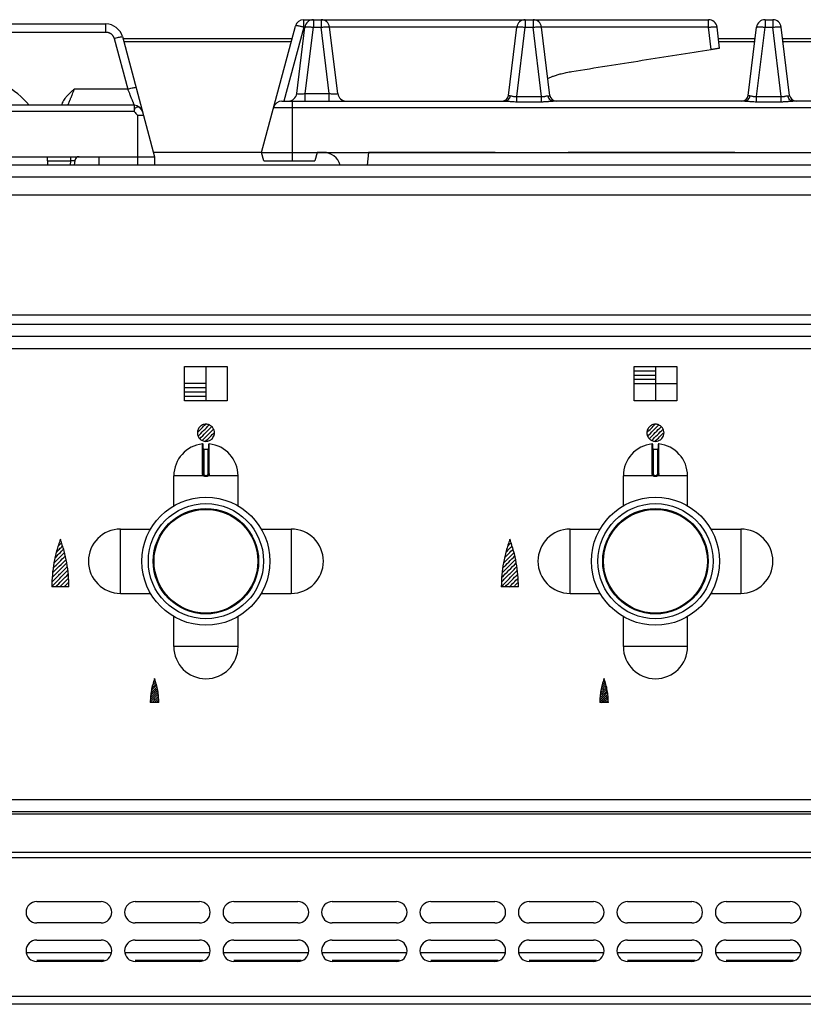
# Model space of a CAD drawing. Units: inches. Extents: x 1086 to 1910, y 1516 to 1758.
# Drawn here: x 1548 to 1555, y 1685 to 1694 of the extents above; entities that cross this region are included whole.
import ezdxf

# ---------------------------------------------------------------- set-up
doc = ezdxf.new("R2010")
doc.units = ezdxf.units.IN
doc.header["$LTSCALE"] = 115.1466666666666
doc.header["$MEASUREMENT"] = 0
doc.layers.get('0').update_dxf_attribs({"linetype": 'CONTINUOUS'})

msp = doc.modelspace()

# ---------------------------------------------------------------- linework, layer by layer
at = {"color": 7, "linetype": 'Continuous'}
for p, q in [((1545.629721994432, 1693.771584766898), (1548.341239406633, 1693.771584766898)), ((1550.16098047077, 1693.810954846898), (1553.883679954935, 1693.810954846898)), ((1554.403550616178, 1693.810954846898), (1554.474231154936, 1693.810954846898)), ((1549.773536405577, 1692.590482366898), (1550.084923316644, 1693.752594139913)), ((1550.096986879471, 1693.132067475292), (1550.171853933402, 1693.741810698505)), ((1550.473708011644, 1693.132067475292), (1550.398840957752, 1693.741810698505)), ((1552.043683380978, 1693.114781438204), (1552.120672893402, 1693.741810698505)), ((1552.424649430137, 1693.114781438204), (1552.347659917752, 1693.741810698505)), ((1553.985314499921, 1693.550570838881), (1553.961833197752, 1693.741810698505)), ((1554.248407860978, 1693.114781438204), (1554.325397373402, 1693.741810698505)), ((1554.629373910137, 1693.114781438204), (1554.552384397752, 1693.741810698505)), ((1548.493353714887, 1693.654863352966), (1548.789102921673, 1692.551112286898)), ((1549.960546029081, 1693.062923326898), (1552.014100132984, 1693.062923326898)), ((1554.218824612983, 1693.062923326898), (1552.45423267817, 1693.062923326898)), ((1556.423549092984, 1693.062923326898), (1554.65895715817, 1693.062923326898)), ((1548.60209329817, 1693.023553246898), (1546.779610905283, 1693.023553348709)), ((1549.773536405577, 1692.590482366898), (1565.284984957769, 1692.590482366898)), ((1549.794634767827, 1692.511742206898), (1549.773536405577, 1692.590482366898)), ((1550.285347445577, 1692.590482366898), (1550.264249083288, 1692.511742206898)), ((1550.75781913857, 1692.590482366898), (1550.743317024602, 1692.472372126898)), ((1538.316661641674, 1692.551112286898), (1548.789102921673, 1692.551112286898)), ((1547.808977518577, 1692.472372126898), (1547.804850921673, 1692.551112286898)), ((1548.056511524727, 1692.516540212682), (1548.051088365695, 1692.472372126898)), ((1548.277291881674, 1692.551112286898), (1548.277291881674, 1692.472372126898)), ((1548.789102921673, 1692.551112286898), (1548.789102921673, 1692.472372126898)), ((1549.794634767827, 1692.511742206898), (1550.264249083288, 1692.511742206898)), ((1575.344221881673, 1692.196781566898), (1539.714299481673, 1692.196781566898)), ((1575.344221881673, 1691.094419326898), (1539.714299481673, 1691.094419326898)), ((1549.236937581673, 1689.635959948338), (1549.236937581673, 1689.903829918248)), ((1549.286150181673, 1689.903829922894), (1549.286150181673, 1689.635959948338)), ((1553.370795981673, 1689.635959948338), (1553.370795981673, 1689.903829918248)), ((1553.420008581674, 1689.903829922894), (1553.420008581674, 1689.635959948338)), ((1549.240874589673, 1689.862337908338), (1549.282213173674, 1689.862337908338)), ((1553.374732989674, 1689.862337908338), (1553.416071573674, 1689.862337908338)), ((1548.966268281674, 1689.339797767286), (1548.966268281674, 1689.616072822898)), ((1549.266465141673, 1689.616274908338), (1549.256622621673, 1689.616274908338)), ((1549.556819481674, 1689.339797767286), (1549.556819481674, 1689.616072822898)), ((1553.100126681673, 1689.339797767286), (1553.100126681673, 1689.616072822898)), ((1553.400323541673, 1689.616274908338), (1553.390481021673, 1689.616274908338)), ((1553.690677881674, 1689.339797767286), (1553.690677881674, 1689.616072822898)), ((1548.476110785674, 1689.125915326898), (1548.752385841286, 1689.125915326898)), ((1549.770701922022, 1689.125915326898), (1550.046976977674, 1689.125915326898)), ((1552.609969185674, 1689.125915326898), (1552.886244241286, 1689.125915326898)), ((1553.904560322022, 1689.125915326898), (1554.180835377674, 1689.125915326898)), ((1548.476110785674, 1688.535364126898), (1548.752385841286, 1688.535364126898)), ((1549.770701922022, 1688.535364126898), (1550.046976977674, 1688.535364126898)), ((1552.609969185674, 1688.535364126898), (1552.886244241286, 1688.535364126898)), ((1553.904560322022, 1688.535364126898), (1554.180835377674, 1688.535364126898)), ((1548.966268281674, 1688.045206630899), (1548.966268281674, 1688.321481686511)), ((1549.556819481674, 1688.045206630899), (1549.556819481674, 1688.321481686511)), ((1553.100126681673, 1688.045206630899), (1553.100126681673, 1688.321481686511)), ((1553.690677881674, 1688.045206630899), (1553.690677881674, 1688.321481686511)), ((1548.390127531111, 1685.228277406898), (1547.613275112236, 1685.228277406898)), ((1549.295639371111, 1685.228277406898), (1548.518786952236, 1685.228277406898)), ((1550.201151211111, 1685.228277406898), (1549.424298792236, 1685.228277406898)), ((1551.106663051111, 1685.228277406898), (1550.329810632236, 1685.228277406898)), ((1552.012174891111, 1685.228277406898), (1551.235322472236, 1685.228277406898)), ((1552.917686731111, 1685.228277406898), (1552.140834312236, 1685.228277406898)), ((1553.823198571111, 1685.228277406898), (1553.046346152236, 1685.228277406898)), ((1554.728710411111, 1685.228277406898), (1553.951857992236, 1685.228277406898))]:
    msp.add_line(p, q, dxfattribs=at)
at = {"color": 9, "linetype": 'Continuous'}
for p, q in [((1548.341239406633, 1693.696965548487), (1548.341239406633, 1693.771584766898)), ((1550.16098047077, 1693.741810698505), (1550.16098047077, 1693.810954846898)), ((1550.250007176178, 1693.810954846898), (1550.250007176178, 1693.741810698505)), ((1550.320687714936, 1693.810954846898), (1550.320687714936, 1693.741810698505)), ((1552.198826136178, 1693.810954846898), (1552.198826136178, 1693.741810698505)), ((1552.269506674936, 1693.810954846898), (1552.269506674936, 1693.741810698505)), ((1553.883679954935, 1693.741810698505), (1553.883679954935, 1693.810954846898)), ((1554.403550616178, 1693.810954846898), (1554.403550616178, 1693.741810698505)), ((1554.474231154936, 1693.810954846898), (1554.474231154936, 1693.741810698505)), ((1546.573847664328, 1693.696965548487), (1548.341239406633, 1693.696965548487)), ((1550.16098047077, 1693.741810698505), (1549.979073147784, 1693.062923326898)), ((1550.171853933402, 1693.741810698505), (1550.16098047077, 1693.741810698505)), ((1550.175140122247, 1693.132067475292), (1550.250007176178, 1693.741810698505)), ((1550.250007176178, 1693.741810698505), (1550.320687714936, 1693.741810698505)), ((1550.395554768867, 1693.132067475292), (1550.320687714936, 1693.741810698505)), ((1552.120672893402, 1693.741810698505), (1550.398840957752, 1693.741810698505)), ((1552.120505154184, 1693.103937488644), (1552.198826136178, 1693.741810698505)), ((1552.198826136178, 1693.741810698505), (1552.269506674936, 1693.741810698505)), ((1552.347827656931, 1693.103937488644), (1552.269506674936, 1693.741810698505)), ((1553.883679954935, 1693.741810698505), (1552.347659917752, 1693.741810698505)), ((1553.908695499319, 1693.538075439072), (1553.883679954935, 1693.741810698505)), ((1554.325229634184, 1693.103937488644), (1554.403550616178, 1693.741810698505)), ((1554.403550616178, 1693.741810698505), (1554.474231154936, 1693.741810698505)), ((1554.552552136931, 1693.103937488644), (1554.474231154936, 1693.741810698505)), ((1548.41729656076, 1693.638604841502), (1548.542110820187, 1693.172791683761)), ((1550.046268153714, 1693.608331107895), (1548.505821992333, 1693.608331107895)), ((1554.309008140476, 1693.608331107895), (1553.978222430639, 1693.608331107895)), ((1556.513732620476, 1693.608331107895), (1554.568773630639, 1693.608331107895)), ((1548.542110820187, 1693.172791683761), (1548.051843354656, 1693.172791683761)), ((1550.175140122247, 1693.132067475292), (1550.395554768867, 1693.132067475292)), ((1550.175140122247, 1693.062923326898), (1550.175140122247, 1693.132067475292)), ((1550.395554768828, 1693.062923326898), (1550.395554768867, 1693.132067475292)), ((1550.057606899273, 1692.511742206898), (1550.057606899273, 1693.062923326898)), ((1552.120505154184, 1693.103937488644), (1552.347827656931, 1693.103937488644)), ((1552.120505154184, 1693.056726784299), (1552.120505154184, 1693.103937488644)), ((1552.120505154184, 1693.056726784299), (1552.347827656931, 1693.056726784299)), ((1552.347827656931, 1693.056726784299), (1552.347827656931, 1693.103937488644)), ((1554.325229634184, 1693.103937488644), (1554.552552136931, 1693.103937488644)), ((1554.325229634184, 1693.056726784299), (1554.325229634184, 1693.103937488644)), ((1554.325229634184, 1693.056726784299), (1554.552552136931, 1693.056726784299)), ((1554.552552136931, 1693.056726784299), (1554.552552136931, 1693.103937488644)), ((1548.60209329817, 1692.965192539913), (1546.779791329029, 1692.965192539913)), ((1548.60209329817, 1693.023553246898), (1548.60209329817, 1692.965192539913)), ((1549.884488874954, 1693.004562619913), (1565.174032488353, 1693.004562619913)), ((1548.631622601674, 1692.932623491232), (1548.686877302576, 1692.932623491232)), ((1548.631622601674, 1692.932623491232), (1548.631622601674, 1692.472372126898)), ((1549.773536405577, 1692.588314681672), (1548.779134570016, 1692.588314681672)), ((1550.367337828555, 1692.588314681672), (1550.285347445577, 1692.588314681672)), ((1551.921685648491, 1692.588314681672), (1550.75781913857, 1692.588314681672)), ((1554.126410128491, 1692.588314681672), (1552.591358301574, 1692.588314681672)), ((1547.806806235437, 1692.513802677673), (1548.016762649242, 1692.513802677673)), ((1548.016762649242, 1692.513802677673), (1548.011675617268, 1692.472372126898)), ((1548.016762649242, 1692.551112286898), (1548.016762649282, 1692.513802677673)), ((1592.982017721674, 1692.362135902898), (1522.076503641674, 1692.362135902898)), ((1575.344221881673, 1691.007805150898), (1539.714299481673, 1691.007805150898)), ((1539.714299481673, 1690.787332702899), (1575.344221881673, 1690.787332702899)), ((1549.240874589673, 1689.862337908338), (1549.240874589673, 1689.635649947698)), ((1549.282213173674, 1689.635649947698), (1549.282213173674, 1689.862337908338)), ((1553.374732989674, 1689.862337908338), (1553.374732989674, 1689.635649947698)), ((1553.416071573674, 1689.635649947698), (1553.416071573674, 1689.862337908338)), ((1549.24008827457, 1689.616072822898), (1548.966268281674, 1689.616072822898)), ((1549.266565575535, 1689.610369396338), (1549.256522187772, 1689.610369396338)), ((1549.256622621673, 1689.620149916218), (1549.266465141673, 1689.620149916218)), ((1549.256622621673, 1689.616274908338), (1549.256622621673, 1689.620149916218)), ((1549.266465141673, 1689.616274908338), (1549.266465141673, 1689.620149916218)), ((1549.556819481674, 1689.616072822898), (1549.282999488777, 1689.616072822898)), ((1553.373946674569, 1689.616072822898), (1553.100126681673, 1689.616072822898)), ((1553.400423975535, 1689.610369396338), (1553.390380587773, 1689.610369396338)), ((1553.390481021673, 1689.620149916218), (1553.400323541673, 1689.620149916218)), ((1553.390481021673, 1689.616274908338), (1553.390481021673, 1689.620149916218)), ((1553.400323541673, 1689.616274908338), (1553.400323541673, 1689.620149916218)), ((1553.690677881674, 1689.616072822898), (1553.416857888777, 1689.616072822898)), ((1548.476110785674, 1688.535364126898), (1548.476110785674, 1689.125915326898)), ((1550.046976977674, 1689.125915326898), (1550.046976977674, 1688.535364126898)), ((1552.609969185674, 1688.535364126898), (1552.609969185674, 1689.125915326898)), ((1554.180835377674, 1689.125915326898), (1554.180835377674, 1688.535364126898)), ((1549.556819481674, 1688.045206630899), (1548.966268281674, 1688.045206630899)), ((1553.690677881674, 1688.045206630899), (1553.100126681673, 1688.045206630899)), ((1592.804852361673, 1686.637726270898), (1522.253669001673, 1686.637726270898)), ((1522.135558761674, 1686.50678969285), (1592.922962601673, 1686.50678969285)), ((1522.135558761674, 1686.154939160725), (1592.922962601673, 1686.154939160725)), ((1522.206424905674, 1686.104829229751), (1592.852096457674, 1686.104829229751)), ((1548.326363149425, 1685.157411262899), (1547.706425721673, 1685.157411262899)), ((1549.231874989425, 1685.157411262899), (1548.611937561673, 1685.157411262899)), ((1550.137386829425, 1685.157411262899), (1549.517449401674, 1685.157411262899)), ((1551.042898669425, 1685.157411262899), (1550.422961241674, 1685.157411262899)), ((1551.948410509425, 1685.157411262899), (1551.328473081673, 1685.157411262899)), ((1552.853922349425, 1685.157411262899), (1552.233984921674, 1685.157411262899)), ((1553.759434189425, 1685.157411262899), (1553.139496761673, 1685.157411262899)), ((1554.664946029425, 1685.157411262899), (1554.045008601673, 1685.157411262899)), ((1592.852096457674, 1684.826702590898), (1522.206424905674, 1684.826702590898))]:
    msp.add_line(p, q, dxfattribs=at)
at = {"linetype": 'Continuous'}
for p, q in [((1550.053178491927, 1693.634120841161), (1548.498911654159, 1693.634120841161)), ((1554.312174721522, 1693.634120841161), (1553.975055849593, 1693.634120841161)), ((1556.493827577674, 1693.634120841161), (1554.565607049593, 1693.634120841161)), ((1592.950521657673, 1692.472372126898), (1522.107999705673, 1692.472372126898)), ((1575.344221881673, 1690.897568926899), (1539.714299481673, 1690.897568926899)), ((1522.253669001673, 1686.527545905877), (1592.883592521673, 1686.527545905877)), ((1547.706425721673, 1685.700718366898), (1548.296976921674, 1685.700718366898)), ((1548.611937561673, 1685.700718366898), (1549.202488761673, 1685.700718366898)), ((1549.517449401674, 1685.700718366898), (1550.108000601674, 1685.700718366898)), ((1550.422961241674, 1685.700718366898), (1551.013512441674, 1685.700718366898)), ((1551.328473081673, 1685.700718366898), (1551.919024281673, 1685.700718366898)), ((1552.233984921674, 1685.700718366898), (1552.824536121673, 1685.700718366898)), ((1553.139496761673, 1685.700718366898), (1553.730047961674, 1685.700718366898)), ((1554.045008601673, 1685.700718366898), (1554.635559801673, 1685.700718366898)), ((1548.296976921674, 1685.503867966898), (1547.706425721673, 1685.503867966898)), ((1549.202488761673, 1685.503867966898), (1548.611937561673, 1685.503867966898)), ((1550.108000601674, 1685.503867966898), (1549.517449401674, 1685.503867966898)), ((1551.013512441674, 1685.503867966898), (1550.422961241674, 1685.503867966898)), ((1551.919024281673, 1685.503867966898), (1551.328473081673, 1685.503867966898)), ((1552.824536121673, 1685.503867966898), (1552.233984921674, 1685.503867966898)), ((1553.730047961674, 1685.503867966898), (1553.139496761673, 1685.503867966898)), ((1554.635559801673, 1685.503867966898), (1554.045008601673, 1685.503867966898)), ((1547.706425721673, 1685.346387646898), (1548.296976921674, 1685.346387646898)), ((1548.611937561673, 1685.346387646898), (1549.202488761673, 1685.346387646898)), ((1549.517449401674, 1685.346387646898), (1550.108000601674, 1685.346387646898)), ((1550.422961241674, 1685.346387646898), (1551.013512441674, 1685.346387646898)), ((1551.328473081673, 1685.346387646898), (1551.919024281673, 1685.346387646898)), ((1552.233984921674, 1685.346387646898), (1552.824536121673, 1685.346387646898)), ((1553.139496761673, 1685.346387646898), (1553.730047961674, 1685.346387646898)), ((1554.045008601673, 1685.346387646898), (1554.635559801673, 1685.346387646898)), ((1548.296976921674, 1685.149537246898), (1547.706425721673, 1685.149537246898)), ((1549.202488761673, 1685.149537246898), (1548.611937561673, 1685.149537246898)), ((1550.108000601674, 1685.149537246898), (1549.517449401674, 1685.149537246898)), ((1551.013512441674, 1685.149537246898), (1550.422961241674, 1685.149537246898)), ((1551.919024281673, 1685.149537246898), (1551.328473081673, 1685.149537246898)), ((1552.824536121673, 1685.149537246898), (1552.233984921674, 1685.149537246898)), ((1553.730047961674, 1685.149537246898), (1553.139496761673, 1685.149537246898)), ((1554.635559801673, 1685.149537246898), (1554.045008601673, 1685.149537246898)), ((1592.883592521673, 1684.755836446899), (1522.174928841673, 1684.755836446899))]:
    msp.add_line(p, q, dxfattribs=at)
at = {"color": 7, "linetype": 'Continuous'}
for centre in [(1549.261543881674, 1688.830639726898), (1553.395402281674, 1688.830639726898)]:
    msp.add_circle(centre, 0.5885826960000017, dxfattribs=at)
at = {"color": 9, "linetype": 'Continuous'}
for centre, radius in [((1549.261543881674, 1688.830639726898), 0.5295275754881905), ((1553.395402281674, 1688.830639726898), 0.5295275754881905), ((1549.261543881674, 1688.830639726898), 0.484875725791612), ((1549.261543881674, 1688.830639726898), 0.4772399026338804), ((1553.395402281674, 1688.830639726898), 0.484875725791612), ((1553.395402281674, 1688.830639726898), 0.4772399026338804)]:
    msp.add_circle(centre, radius, dxfattribs=at)
at = {"color": 7, "linetype": 'Continuous'}
for centre, radius, start, end in [((1548.341239406633, 1693.614104446898), 0.157480319999993, 15.0000000000071, 90), ((1550.16098047077, 1693.732214686898), 0.0787401599999955, 90, 165.0000000001251), ((1550.250007176178, 1693.732214686898), 0.0787401599999955, 90, 172.999999999994), ((1550.320687714936, 1693.732214686898), 0.0787401600000137, 7.000000000005972, 90), ((1552.198826136178, 1693.732214686898), 0.0787401599999955, 90, 172.999999999994), ((1552.269506674936, 1693.732214686898), 0.0787401599998971, 7.000000000005972, 90), ((1553.883679954935, 1693.732214686898), 0.0787401599998971, 7.000000000005972, 90), ((1554.403550616178, 1693.732214686898), 0.0787401599999955, 90, 172.999999999994), ((1554.474231154936, 1693.732214686898), 0.0787401599998971, 7.000000000005972, 90), ((1547.056819401674, 1692.551112286898), 0.7480315200000577, 39.37148713420704, 84.28214269219667), ((1550.018833636655, 1693.141663486898), 0.0787401599999955, 270, 353.0000000000202), ((1550.55186125446, 1693.141663486898), 0.0787401600000109, 186.9999999999797, 270), ((1549.960546029081, 1692.984183166899), 0.0787401599999955, 90, 164.9999999998572), ((1551.985068448905, 1693.121978446898), 0.0590551199999643, 269.9984212140347, 352.9999999999022), ((1552.483264362209, 1693.121978446898), 0.059055119999933, 187.0000000000978, 270), ((1554.189792928905, 1693.121978446898), 0.0590551199999643, 269.9984212140347, 352.9999999999022), ((1554.68798884221, 1693.121978446898), 0.059055119999933, 187.0000000000978, 270), ((1548.60209329817, 1692.944813086899), 0.0787401599999473, 14.99999999987473, 90), ((1550.342901760804, 1692.433002046898), 0.157480319999981, 14.79437297445177, 90), ((1548.095588146095, 1692.511742206898), 0.0393700799999866, 90, 172.9999999997184), ((1549.261543881674, 1689.616072822898), 0.2952755999999523, 96.05874226759474, 180), ((1549.231032069674, 1689.90382979876), 0.0059055120000002, 0, 96.05264285189782), ((1549.240874589673, 1689.866274916338), 0.0039370080000021, 180.0000085369548, 270), ((1549.282213173674, 1689.866274916338), 0.0039370079999964, 270, 359.9999914630452), ((1549.292055693674, 1689.90382979876), 0.0059055120000944, 83.94735714810218, 180), ((1549.261543881674, 1689.616072822898), 0.2952756, 0, 83.94110630909047), ((1553.395402281674, 1689.616072822898), 0.2952755999999688, 96.05874226763383, 180), ((1553.364890469674, 1689.90382979876), 0.0059055120000002, 0, 96.0526428511253), ((1553.374732989674, 1689.866274916338), 0.0039370080000021, 180.0000085369548, 270), ((1553.416071573674, 1689.866274916338), 0.0039370079999964, 270, 359.9999914630452), ((1553.425914093674, 1689.90382979876), 0.0059055120000862, 83.9473571488747, 180), ((1553.395402281674, 1689.616072822898), 0.2952756, 0, 83.94110630909047), ((1549.256622621673, 1689.635959948338), 0.0196850399999989, 180, 270), ((1549.266465141673, 1689.635959948338), 0.0196850400000045, 270, 0), ((1553.390481021673, 1689.635959948338), 0.0196850399999989, 180, 270), ((1553.400323541673, 1689.635959948338), 0.0196850400000045, 270, 0), ((1548.476110785674, 1688.830639726898), 0.2952756, 90, 270), ((1550.046976977674, 1688.830639726898), 0.2952756, 270, 90), ((1552.609969185674, 1688.830639726898), 0.2952756, 90, 270), ((1554.180835377674, 1688.830639726898), 0.2952756, 270, 90), ((1549.261543881674, 1688.045206630899), 0.2952756, 180, 0), ((1553.395402281674, 1688.045206630899), 0.2952756, 180, 0)]:
    msp.add_arc(centre, radius, start, end, dxfattribs=at)
at = {"linetype": 'Continuous'}
for centre, start, end in [((1547.706425721673, 1685.602293166898), 90, 270), ((1548.296976921674, 1685.602293166898), 270, 90), ((1548.611937561673, 1685.602293166898), 90, 270), ((1549.202488761673, 1685.602293166898), 270, 90), ((1549.517449401674, 1685.602293166898), 90, 270), ((1550.108000601674, 1685.602293166898), 270, 90), ((1550.422961241674, 1685.602293166898), 90, 270), ((1551.013512441674, 1685.602293166898), 270, 90), ((1551.328473081673, 1685.602293166898), 90, 270), ((1551.919024281673, 1685.602293166898), 270, 90), ((1552.233984921674, 1685.602293166898), 90, 270), ((1552.824536121673, 1685.602293166898), 270, 90), ((1553.139496761673, 1685.602293166898), 90, 270), ((1553.730047961674, 1685.602293166898), 270, 90), ((1554.045008601673, 1685.602293166898), 90, 270), ((1554.635559801673, 1685.602293166898), 270, 90), ((1547.706425721673, 1685.247962446899), 90, 270), ((1548.296976921674, 1685.247962446899), 270, 90), ((1548.611937561673, 1685.247962446899), 90, 270), ((1549.202488761673, 1685.247962446899), 270, 90), ((1549.517449401674, 1685.247962446899), 90, 270), ((1550.108000601674, 1685.247962446899), 270, 90), ((1550.422961241674, 1685.247962446899), 90, 270), ((1551.013512441674, 1685.247962446899), 270, 90), ((1551.328473081673, 1685.247962446899), 90, 270), ((1551.919024281673, 1685.247962446899), 270, 90), ((1552.233984921674, 1685.247962446899), 90, 270), ((1552.824536121673, 1685.247962446899), 270, 90), ((1553.139496761673, 1685.247962446899), 90, 270), ((1553.730047961674, 1685.247962446899), 270, 90), ((1554.045008601673, 1685.247962446899), 90, 270), ((1554.635559801673, 1685.247962446899), 270, 90)]:
    msp.add_arc(centre, 0.09842519999999999, start, end, dxfattribs=at)
at = {"color": 9, "linetype": 'Continuous'}
for points in [[(1548.341239406633, 1693.696965548487), (1548.350036794132, 1693.696490957686), (1548.358394187387, 1693.695075840925), (1548.36528324061, 1693.693182716639), (1548.371860312157, 1693.690767922064), (1548.377863352315, 1693.687938796719), (1548.383751645011, 1693.684502104284), (1548.389470673533, 1693.68046466347), (1548.394806558444, 1693.675935522576), (1548.399573839937, 1693.671124193844), (1548.403793119332, 1693.666048921999), (1548.407726189443, 1693.660373412839), (1548.411241170389, 1693.654280967836), (1548.414646704145, 1693.646756497885), (1548.41729656076, 1693.638604841502)], [(1550.137922902671, 1693.747446060575), (1550.123557635025, 1693.750409591434), (1550.109478310657, 1693.753013471231), (1550.097021301328, 1693.754007620855), (1550.084923316644, 1693.752594139913)], [(1550.16098047077, 1693.741810698505), (1550.14945168672, 1693.74462837954), (1550.137922902671, 1693.747446060575)], [(1550.171853933402, 1693.741810698505), (1550.183341504887, 1693.745049761933), (1550.194385009981, 1693.745896463239), (1550.205854454006, 1693.74544979235), (1550.217671372375, 1693.74483937006), (1550.233292502151, 1693.743647032154), (1550.250007176178, 1693.741810698505)], [(1550.320687714936, 1693.741810698505), (1550.337467501552, 1693.743653841414), (1550.353142710938, 1693.74484724995), (1550.364951648976, 1693.745453734097), (1550.376404986875, 1693.745896339057), (1550.387399765107, 1693.745047201527), (1550.398840957752, 1693.741810698505)], [(1552.120672893402, 1693.741810698505), (1552.132160464887, 1693.745049761933), (1552.143203969981, 1693.745896463239), (1552.154673414006, 1693.74544979235), (1552.166490332375, 1693.74483937006), (1552.182111462151, 1693.743647032154), (1552.198826136178, 1693.741810698505)], [(1552.269506674936, 1693.741810698505), (1552.286221348962, 1693.743647032154), (1552.301842478737, 1693.74483937006), (1552.313659397109, 1693.74544979235), (1552.325128841139, 1693.745896463237), (1552.336172346248, 1693.745049761932), (1552.347659917752, 1693.741810698505)], [(1553.883679954935, 1693.741810698505), (1553.900459741552, 1693.743653841414), (1553.916134950938, 1693.74484724995), (1553.927943888976, 1693.745453734097), (1553.939397226875, 1693.745896339057), (1553.950392005107, 1693.745047201527), (1553.961833197752, 1693.741810698505)], [(1554.325397373402, 1693.741810698505), (1554.336884944887, 1693.745049761933), (1554.34792844998, 1693.745896463239), (1554.359397894006, 1693.74544979235), (1554.371214812374, 1693.74483937006), (1554.386835942151, 1693.743647032154), (1554.403550616178, 1693.741810698505)], [(1554.474231154936, 1693.741810698505), (1554.490945828962, 1693.743647032154), (1554.506566958736, 1693.74483937006), (1554.518383877109, 1693.74544979235), (1554.529853321139, 1693.745896463237), (1554.540896826248, 1693.745049761932), (1554.552384397752, 1693.741810698505)], [(1548.41729656076, 1693.638604841502), (1548.437606408533, 1693.643858893285), (1548.457546126796, 1693.648820709304), (1548.475547215438, 1693.652537340332), (1548.493353714887, 1693.654863352966)], [(1547.991860545177, 1693.023553246898), (1547.995973928714, 1693.033787149976), (1547.999823848258, 1693.043365738768), (1548.00290837161, 1693.051040144905), (1548.005886770543, 1693.058450600813), (1548.009136084403, 1693.066535280255), (1548.012547554158, 1693.075023650273), (1548.016902792106, 1693.08585997915), (1548.021092659631, 1693.09628393728), (1548.027024421546, 1693.111042470509), (1548.033252507223, 1693.126541402232), (1548.042313747592, 1693.149085330908), (1548.051848144577, 1693.172791683761)], [(1548.542110820187, 1693.172791683761), (1548.562420338738, 1693.178045654893), (1548.582359819787, 1693.183007418168), (1548.600361142528, 1693.186724108708), (1548.618167974274, 1693.189050195344)], [(1548.542110820187, 1693.172791683761), (1548.552471789348, 1693.147013229143), (1548.56232203537, 1693.122504260455), (1548.569006787211, 1693.105871628561), (1548.575361381393, 1693.090061564663), (1548.579710735545, 1693.079240689931), (1548.58423126858, 1693.067993547269), (1548.587645700817, 1693.059498362613), (1548.590947686812, 1693.051283157265), (1548.593605170948, 1693.044671503147), (1548.596298789147, 1693.037969886168), (1548.599125936043, 1693.030936007331), (1548.60209329817, 1693.023553246898)], [(1550.096986879471, 1693.132067475292), (1550.107983807143, 1693.128803979279), (1550.118585197144, 1693.127961414528), (1550.129990628262, 1693.128426139045), (1550.141814153945, 1693.129028442268), (1550.157905678983, 1693.130221000767), (1550.175140122247, 1693.132067475292)], [(1550.395554768867, 1693.132067475292), (1550.412817145403, 1693.130218747546), (1550.428936246087, 1693.129025710433), (1550.440763476486, 1693.128424635158), (1550.45216855478, 1693.127961234891), (1550.462742997473, 1693.128804874319), (1550.473708011644, 1693.132067475292)], [(1552.014100133141, 1693.062921549142), (1552.030932701501, 1693.06708607638), (1552.044710465249, 1693.077591941088), (1552.054932121613, 1693.093346034033), (1552.059924644056, 1693.111947111577)], [(1552.014100132984, 1693.062923326898), (1552.02907253837, 1693.062345649051), (1552.043105553094, 1693.061301966674), (1552.058568087508, 1693.059901098146), (1552.074656240221, 1693.058550511456), (1552.096795596547, 1693.057231706255), (1552.120505154184, 1693.056726784299)], [(1552.043683380978, 1693.114781438204), (1552.051804138698, 1693.113364247272), (1552.059924896419, 1693.111947056341)], [(1552.059924896419, 1693.111947056341), (1552.068483835147, 1693.110859621292), (1552.076406044149, 1693.109178744528), (1552.085098391719, 1693.107074310153), (1552.094195091864, 1693.105177231827), (1552.106846065546, 1693.103695956497), (1552.120505154184, 1693.103937488644)], [(1552.347827656931, 1693.103937488644), (1552.355956366793, 1693.103550505347), (1552.363554844836, 1693.103856901723), (1552.369212943231, 1693.104467159359), (1552.374403835501, 1693.105248539392), (1552.380505768271, 1693.106457124133), (1552.387195695686, 1693.108051470259), (1552.397450219313, 1693.110292476363), (1552.408407914696, 1693.111947056341)], [(1552.347827656931, 1693.056726784299), (1552.362073640367, 1693.056905798714), (1552.375618197551, 1693.057424828785), (1552.385256476985, 1693.057981891004), (1552.394470205866, 1693.058624203064), (1552.401505000078, 1693.059182987095), (1552.408807222468, 1693.059809107708), (1552.415109601463, 1693.060369286306), (1552.421057987167, 1693.060899995129), (1552.427510975274, 1693.061460855337), (1552.434309286541, 1693.062020488), (1552.443913061953, 1693.062616921274), (1552.45423267817, 1693.062923326898)], [(1552.454232678682, 1693.062927423513), (1552.437399558312, 1693.067089328943), (1552.423620776308, 1693.077593438383), (1552.413398339009, 1693.09334621897), (1552.408405700601, 1693.111946571459)], [(1552.408407914696, 1693.111947056341), (1552.420215320513, 1693.109702398008), (1552.422726742477, 1693.114199021453)], [(1554.218824613141, 1693.062921549142), (1554.235657181501, 1693.06708607638), (1554.249434945249, 1693.077591941088), (1554.259656601614, 1693.093346034033), (1554.264649124056, 1693.111947111577)], [(1554.218824612983, 1693.062923326898), (1554.233797018369, 1693.062345649051), (1554.247830033094, 1693.061301966674), (1554.263292567507, 1693.059901098146), (1554.279380720221, 1693.058550511456), (1554.301520076547, 1693.057231706255), (1554.325229634184, 1693.056726784299)], [(1554.248407860978, 1693.114781438204), (1554.256528618698, 1693.113364247272), (1554.264649376418, 1693.111947056341)], [(1554.264649376418, 1693.111947056341), (1554.273208315147, 1693.110859621292), (1554.281130524149, 1693.109178744528), (1554.289822871719, 1693.107074310153), (1554.298919571864, 1693.105177231827), (1554.311570545547, 1693.103695956497), (1554.325229634184, 1693.103937488644)], [(1554.552552136931, 1693.103937488644), (1554.560680846793, 1693.103550505347), (1554.568279324836, 1693.103856901723), (1554.573937423231, 1693.104467159359), (1554.579128315501, 1693.105248539392), (1554.58523024827, 1693.106457124133), (1554.591920175686, 1693.108051470259), (1554.602174699313, 1693.110292476363), (1554.613132394696, 1693.111947056341)], [(1554.552552136931, 1693.056726784299), (1554.566798120367, 1693.056905798714), (1554.580342677551, 1693.057424828785), (1554.589980956985, 1693.057981891004), (1554.599194685866, 1693.058624203064), (1554.606229480078, 1693.059182987095), (1554.613531702468, 1693.059809107708), (1554.619834081463, 1693.060369286306), (1554.625782467167, 1693.060899995129), (1554.632235455274, 1693.061460855337), (1554.639033766541, 1693.062020488), (1554.648637541953, 1693.062616921274), (1554.65895715817, 1693.062923326898)], [(1554.658957158682, 1693.062927423513), (1554.642124038312, 1693.067089328943), (1554.628345256308, 1693.077593438383), (1554.618122819009, 1693.09334621897), (1554.613130180602, 1693.111946571459)], [(1554.613132394696, 1693.111947056341), (1554.624939800513, 1693.109702398008), (1554.627451222477, 1693.114199021453)], [(1548.60209329817, 1692.965192539913), (1548.60364613816, 1692.974959459142), (1548.605198978151, 1692.984726378373)], [(1548.60209329817, 1692.965192539913), (1548.616857949921, 1692.948908015573), (1548.631622601674, 1692.932623491232)], [(1548.605198978151, 1692.984726378373), (1548.608164101447, 1692.994046325184), (1548.613812592403, 1693.001431666939)], [(1548.613812592403, 1693.001431666939), (1548.623629587981, 1693.006979892527), (1548.634724116427, 1693.008776262404), (1548.646367856556, 1693.00665135492), (1548.656809767755, 1693.000442683009)], [(1548.656809767755, 1693.000442683009), (1548.658545804818, 1692.998890001503), (1548.660281841882, 1692.997337319997)], [(1548.660281841882, 1692.997337319997), (1548.664571103673, 1692.99188014994), (1548.668860365464, 1692.986422979884)], [(1548.668860365464, 1692.986422979884), (1548.674256783261, 1692.976191899009), (1548.678150452257, 1692.965192539913)], [(1548.016762649242, 1692.513802677673), (1548.027623845901, 1692.515004445721), (1548.038224456978, 1692.516085721023), (1548.047493984841, 1692.516657453202), (1548.056511524727, 1692.516540212682)], [(1549.230409379614, 1689.636365808036), (1549.230409402207, 1689.670357015159), (1549.230409387691, 1689.702590946955), (1549.230409372807, 1689.724502666619), (1549.230409375558, 1689.745289890352), (1549.230409380972, 1689.760119375298), (1549.230409380611, 1689.77557973612), (1549.230409378859, 1689.788619216323), (1549.230409378973, 1689.801648804537), (1549.230409379549, 1689.812355665597), (1549.230409379553, 1689.823056387247), (1549.230409379419, 1689.831842041336), (1549.23040937948, 1689.840633709318), (1549.23040937957, 1689.84783927504), (1549.230409379582, 1689.855048111057), (1549.230409379574, 1689.860898574241), (1549.230409379594, 1689.866744862414), (1549.230409379613, 1689.871422837426), (1549.230409379617, 1689.876094083201), (1549.230409379614, 1689.879793832131), (1549.230409379614, 1689.883489956329), (1549.230409379614, 1689.886409674131), (1549.230409379614, 1689.889329447708), (1549.230409379614, 1689.891637371343), (1549.230409379614, 1689.893945306182), (1549.230409379614, 1689.895769846851), (1549.230409379614, 1689.897594528234), (1549.230409379614, 1689.899036979853), (1549.230409379614, 1689.900479941779), (1549.230409379614, 1689.901610023431), (1549.230409379614, 1689.902724400393), (1549.230409379614, 1689.903649242785), (1549.230409379614, 1689.904577014596), (1549.230409379614, 1689.905492596356), (1549.230409379614, 1689.906461913793), (1549.230409379614, 1689.90731163644), (1549.230409379615, 1689.908128968418), (1549.230409379615, 1689.908630884242), (1549.230409379614, 1689.90906545688)], [(1549.292678383693, 1689.636365808036), (1549.292678361142, 1689.670349613851), (1549.292678375642, 1689.702576569282), (1549.292678390503, 1689.724484108668), (1549.292678387748, 1689.745267454092), (1549.292678382335, 1689.760094882698), (1549.292678382696, 1689.775553090148), (1549.292678384449, 1689.788591355702), (1549.292678384336, 1689.801619739899), (1549.29267838376, 1689.812326055606), (1549.292678383749, 1689.823026202986), (1549.292678383886, 1689.831811774031), (1549.292678383852, 1689.84060335806), (1549.292678383777, 1689.847809340511), (1549.292678383747, 1689.855018619734), (1549.292678383735, 1689.860869932885), (1549.292678383711, 1689.866717085754), (1549.292678383695, 1689.871396102291), (1549.292678383691, 1689.876068382377), (1549.292678383693, 1689.879769149834), (1549.292678383693, 1689.883466275012), (1549.292678383693, 1689.886386942393), (1549.292678383693, 1689.889307660753), (1549.292678383693, 1689.891616553253), (1549.292678383693, 1689.893925480561), (1549.292678383693, 1689.895751018229), (1549.292678383693, 1689.897576700804), (1549.292678383693, 1689.8990200324), (1549.292678383693, 1689.900463844929), (1549.292678383693, 1689.901594670844), (1549.292678383693, 1689.902709763275), (1549.292678383693, 1689.903635473894), (1549.292678383693, 1689.904564127253), (1549.292678383693, 1689.905481111848), (1549.292678383693, 1689.90645196537), (1549.292678383693, 1689.907303471931), (1549.292678383693, 1689.90812253495), (1549.292678383695, 1689.908625695273), (1549.292678383693, 1689.909061353849)], [(1553.364267779614, 1689.636365808036), (1553.364267802207, 1689.670357015159), (1553.364267787691, 1689.702590946955), (1553.364267772806, 1689.724502666619), (1553.364267775558, 1689.745289890352), (1553.364267780972, 1689.760119375298), (1553.364267780612, 1689.77557973612), (1553.364267778859, 1689.788619216323), (1553.364267778973, 1689.801648804537), (1553.364267779549, 1689.812355665597), (1553.364267779554, 1689.823056387247), (1553.36426777942, 1689.831842041336), (1553.36426777948, 1689.840633709318), (1553.36426777957, 1689.84783927504), (1553.364267779582, 1689.855048111057), (1553.364267779574, 1689.860898574241), (1553.364267779594, 1689.866744862414), (1553.364267779613, 1689.871422837426), (1553.364267779617, 1689.876094083201), (1553.364267779614, 1689.879793832131), (1553.364267779614, 1689.883489956329), (1553.364267779614, 1689.886409674131), (1553.364267779614, 1689.889329447708), (1553.364267779614, 1689.891637371343), (1553.364267779614, 1689.893945306182), (1553.364267779614, 1689.895769846851), (1553.364267779614, 1689.897594528234), (1553.364267779614, 1689.899036979853), (1553.364267779614, 1689.900479941779), (1553.364267779614, 1689.901610023431), (1553.364267779614, 1689.902724400393), (1553.364267779614, 1689.903649242785), (1553.364267779614, 1689.904577014596), (1553.364267779614, 1689.905492596356), (1553.364267779614, 1689.906461913793), (1553.364267779614, 1689.90731163644), (1553.364267779614, 1689.908128968418), (1553.364267779615, 1689.908630884242), (1553.364267779614, 1689.90906545688)], [(1553.426536783693, 1689.636365808036), (1553.426536761143, 1689.670349613851), (1553.426536775642, 1689.702576569282), (1553.426536790504, 1689.724484108668), (1553.426536787748, 1689.745267454092), (1553.426536782335, 1689.760094882698), (1553.426536782696, 1689.775553090148), (1553.426536784449, 1689.788591355702), (1553.426536784336, 1689.801619739899), (1553.42653678376, 1689.812326055606), (1553.426536783749, 1689.823026202986), (1553.426536783886, 1689.831811774031), (1553.426536783852, 1689.84060335806), (1553.426536783777, 1689.847809340511), (1553.426536783747, 1689.855018619734), (1553.426536783735, 1689.860869932885), (1553.426536783711, 1689.866717085754), (1553.426536783694, 1689.871396102291), (1553.426536783691, 1689.876068382377), (1553.426536783693, 1689.879769149834), (1553.426536783694, 1689.883466275012), (1553.426536783694, 1689.886386942393), (1553.426536783693, 1689.889307660753), (1553.426536783693, 1689.891616553253), (1553.426536783693, 1689.893925480561), (1553.426536783693, 1689.895751018229), (1553.426536783693, 1689.897576700804), (1553.426536783693, 1689.8990200324), (1553.426536783693, 1689.900463844929), (1553.426536783693, 1689.901594670844), (1553.426536783693, 1689.902709763275), (1553.426536783693, 1689.903635473894), (1553.426536783694, 1689.904564127253), (1553.426536783694, 1689.905481111848), (1553.426536783693, 1689.90645196537), (1553.426536783693, 1689.907303471931), (1553.426536783695, 1689.90812253495), (1553.426536783696, 1689.908625695273), (1553.426536783693, 1689.909061353849)], [(1549.231569020124, 1689.628670283931), (1549.230989199869, 1689.632518045984), (1549.230409379614, 1689.636365808036)], [(1549.230409405244, 1689.636365791343), (1549.233683280765, 1689.63632285191), (1549.236937581673, 1689.635959948338)], [(1549.24008827457, 1689.616072822898), (1549.234891806845, 1689.621737706665), (1549.231569020124, 1689.628670283931)], [(1549.236937581673, 1689.635959948338), (1549.238897235386, 1689.635692175621), (1549.240874589673, 1689.635649947698)], [(1549.240088272601, 1689.616072822898), (1549.24206761744, 1689.618451852931), (1549.24423393923, 1689.620662109974)], [(1549.256522187772, 1689.610369396338), (1549.252096780185, 1689.610739204557), (1549.24781049387, 1689.61183731439), (1549.243775601416, 1689.61362592599), (1549.24008827457, 1689.616072822898)], [(1549.240874589673, 1689.635649947698), (1549.241609897724, 1689.630969783191), (1549.243745075631, 1689.626729775994)], [(1549.243745075631, 1689.626729775994), (1549.247340014848, 1689.623130018372), (1549.251893928412, 1689.620865454154)], [(1549.251893928412, 1689.620865454154), (1549.254258275043, 1689.620507685186), (1549.256622621673, 1689.620149916218)], [(1549.256522187772, 1689.610369396338), (1549.256535646917, 1689.61332277739), (1549.256622621437, 1689.616274908338)], [(1549.266465141673, 1689.620149916218), (1549.268829489584, 1689.620507680973), (1549.271193837494, 1689.620865445729)], [(1549.266565575535, 1689.610369396338), (1549.266552109318, 1689.613322777253), (1549.266465141673, 1689.616274908338)], [(1549.282999488777, 1689.616072822898), (1549.279310790629, 1689.613625131752), (1549.275274724945, 1689.611836432125), (1549.270989415396, 1689.610738980253), (1549.266565575535, 1689.610369396338)], [(1549.271193837494, 1689.620865445729), (1549.275747743408, 1689.623130025557), (1549.279342695235, 1689.626729770641)], [(1549.282999485982, 1689.616072822898), (1549.281020094164, 1689.618451913753), (1549.278853725141, 1689.620662232101)], [(1549.279342695235, 1689.626729770641), (1549.28147785609, 1689.630969785331), (1549.282213173674, 1689.635649947698)], [(1549.286150181673, 1689.635959948338), (1549.284190527997, 1689.635692175919), (1549.282213173674, 1689.635649947698)], [(1549.291518743105, 1689.628670283931), (1549.288195956768, 1689.621737706455), (1549.282999488777, 1689.616072822898)], [(1549.292678391882, 1689.63636581339), (1549.28940455851, 1689.636322872354), (1549.286150302618, 1689.635959948377)], [(1549.292678383693, 1689.636365808036), (1549.292098563399, 1689.632518045984), (1549.291518743105, 1689.628670283931)], [(1553.365427420124, 1689.628670283931), (1553.364847599869, 1689.632518045984), (1553.364267779614, 1689.636365808036)], [(1553.364267805244, 1689.636365791343), (1553.367541680765, 1689.63632285191), (1553.370795981673, 1689.635959948338)], [(1553.373946674569, 1689.616072822898), (1553.368750206845, 1689.621737706665), (1553.365427420124, 1689.628670283931)], [(1553.370795981673, 1689.635959948338), (1553.372755635385, 1689.635692175621), (1553.374732989674, 1689.635649947698)], [(1553.373946672601, 1689.616072822898), (1553.37592601744, 1689.618451852931), (1553.37809233923, 1689.620662109974)], [(1553.390380587773, 1689.610369396338), (1553.385955180185, 1689.610739204557), (1553.381668893871, 1689.61183731439), (1553.377634001416, 1689.61362592599), (1553.373946674569, 1689.616072822898)], [(1553.374732989674, 1689.635649947698), (1553.375468297724, 1689.630969783191), (1553.377603475631, 1689.626729775994)], [(1553.377603475631, 1689.626729775994), (1553.381198414848, 1689.623130018372), (1553.385752328412, 1689.620865454154)], [(1553.385752328412, 1689.620865454154), (1553.388116675043, 1689.620507685186), (1553.390481021673, 1689.620149916218)], [(1553.390380587773, 1689.610369396338), (1553.390394046918, 1689.61332277739), (1553.390481021437, 1689.616274908338)], [(1553.400323541673, 1689.620149916218), (1553.402687889584, 1689.620507680973), (1553.405052237494, 1689.620865445729)], [(1553.400423975535, 1689.610369396338), (1553.400410509318, 1689.613322777253), (1553.400323541673, 1689.616274908338)], [(1553.416857888777, 1689.616072822898), (1553.413169190628, 1689.613625131752), (1553.409133124945, 1689.611836432125), (1553.404847815396, 1689.610738980253), (1553.400423975535, 1689.610369396338)], [(1553.405052237494, 1689.620865445729), (1553.409606143408, 1689.623130025557), (1553.413201095235, 1689.626729770641)], [(1553.416857885982, 1689.616072822898), (1553.414878494164, 1689.618451913753), (1553.412712125141, 1689.620662232101)], [(1553.413201095235, 1689.626729770641), (1553.41533625609, 1689.630969785331), (1553.416071573674, 1689.635649947698)], [(1553.420008581674, 1689.635959948338), (1553.418048927997, 1689.635692175919), (1553.416071573674, 1689.635649947698)], [(1553.425377143105, 1689.628670283931), (1553.422054356768, 1689.621737706455), (1553.416857888777, 1689.616072822898)], [(1553.426536791882, 1689.63636581339), (1553.42326295851, 1689.636322872354), (1553.420008702618, 1689.635959948377)], [(1553.426536783693, 1689.636365808036), (1553.425956963399, 1689.632518045984), (1553.425377143105, 1689.628670283931)]]:
    msp.add_spline(points, degree=3, dxfattribs=at)
at = {"color": 7, "linetype": 'Continuous'}
for points in [[(1552.625549575109, 1693.334540095511), (1552.949931938922, 1693.385995729002), (1553.273286972616, 1693.437287582267), (1553.591504873877, 1693.487763571962), (1553.908695499319, 1693.538075439072)], [(1553.908695499319, 1693.538075439072), (1553.921111864348, 1693.540050725579), (1553.932976503315, 1693.541950536674), (1553.941428846091, 1693.543311530311), (1553.949198855386, 1693.544568645896), (1553.956366584422, 1693.545733574839), (1553.964056288264, 1693.546987408774), (1553.974362825445, 1693.54869841875), (1553.985314499921, 1693.550570838881)], [(1552.405267540146, 1693.270468364563), (1552.432251494197, 1693.28228117706), (1552.459297214869, 1693.292736064603), (1552.493008681434, 1693.304050632682), (1552.528545165109, 1693.314310409935), (1552.575838204474, 1693.325520345134), (1552.625549575109, 1693.334540095511)], [(1548.051843354656, 1693.172791683761), (1548.025230749393, 1693.149436043896), (1548.000500017771, 1693.125982437355), (1547.981785939842, 1693.106282188015), (1547.96492257121, 1693.085986106716), (1547.951812157903, 1693.067034244321), (1547.940504711487, 1693.046389061251)], [(1547.940504711487, 1693.046389061251), (1547.936062102408, 1693.03508788333), (1547.931619493328, 1693.023786705409)]]:
    msp.add_spline(points, degree=3, dxfattribs=at)
at = {"color": 40, "linetype": 'Continuous'}
for points in [[(1549.064693481674, 1690.621978366898), (1549.163118681673, 1690.621978366898), (1549.261543881674, 1690.621978366898)], [(1549.064693481674, 1690.307017726899), (1549.064693481674, 1690.464498046899), (1549.064693481674, 1690.621978366898)], [(1549.261543881674, 1690.621978366898), (1549.359969081673, 1690.621978366898), (1549.458394281673, 1690.621978366898)], [(1549.261543881674, 1690.621978366898), (1549.261543881674, 1690.543238206899), (1549.261543881674, 1690.464498046899)], [(1549.458394281673, 1690.621978366898), (1549.458394281673, 1690.464498046899), (1549.458394281673, 1690.307017726899)], [(1553.198551881673, 1690.464498046899), (1553.198551881673, 1690.543238206899), (1553.198551881673, 1690.621978366898)], [(1553.198551881673, 1690.621978366898), (1553.296977081673, 1690.621978366898), (1553.395402281674, 1690.621978366898)], [(1553.395402281674, 1690.621978366898), (1553.493827481674, 1690.621978366898), (1553.592252681674, 1690.621978366898)], [(1553.395402281674, 1690.621978366898), (1553.395402281674, 1690.543238206899), (1553.395402281674, 1690.464498046899)], [(1553.592252681674, 1690.621978366898), (1553.592252681674, 1690.543238206899), (1553.592252681674, 1690.464498046899)], [(1553.198551881673, 1690.582608286898), (1553.296977081673, 1690.582608286898), (1553.395402281674, 1690.582608286898)], [(1553.198551881673, 1690.543238206899), (1553.296977081673, 1690.543238206899), (1553.395402281674, 1690.543238206899)], [(1553.198551881673, 1690.503868126898), (1553.296977081673, 1690.503868126898), (1553.395402281674, 1690.503868126898)], [(1549.261543881674, 1690.464498046899), (1549.163118681673, 1690.464498046899), (1549.064693481674, 1690.464498046899)], [(1549.261543881674, 1690.425127966898), (1549.163118681673, 1690.425127966898), (1549.064693481674, 1690.425127966898)], [(1549.261543881674, 1690.464498046899), (1549.261543881674, 1690.385757886899), (1549.261543881674, 1690.307017726899)], [(1553.198551881673, 1690.464498046899), (1553.296977081673, 1690.464498046899), (1553.395402281674, 1690.464498046899)], [(1553.198551881673, 1690.307017726899), (1553.198551881673, 1690.385757886899), (1553.198551881673, 1690.464498046899)], [(1553.395402281674, 1690.464498046899), (1553.395402281674, 1690.385757886899), (1553.395402281674, 1690.307017726899)], [(1553.395402281674, 1690.464498046899), (1553.493827481674, 1690.464498046899), (1553.592252681674, 1690.464498046899)], [(1553.592252681674, 1690.464498046899), (1553.592252681674, 1690.385757886899), (1553.592252681674, 1690.307017726899)], [(1549.261543881674, 1690.385757886899), (1549.163118681673, 1690.385757886899), (1549.064693481674, 1690.385757886899)], [(1549.261543881674, 1690.346387806898), (1549.163118681673, 1690.346387806898), (1549.064693481674, 1690.346387806898)], [(1549.261543881674, 1690.307017726899), (1549.163118681673, 1690.307017726899), (1549.064693481674, 1690.307017726899)], [(1549.458394281673, 1690.307017726899), (1549.359969081673, 1690.307017726899), (1549.261543881674, 1690.307017726899)], [(1553.395402281674, 1690.307017726899), (1553.296977081673, 1690.307017726899), (1553.198551881673, 1690.307017726899)], [(1553.592252681674, 1690.307017726899), (1553.493827481674, 1690.307017726899), (1553.395402281674, 1690.307017726899)], [(1549.182830906359, 1690.013770858578), (1549.221174353039, 1690.052115895257), (1549.259517799719, 1690.090460931937)], [(1549.340284156988, 1690.011740856623), (1549.336670824035, 1690.035821651079), (1549.32637541382, 1690.056400862859), (1549.314298868226, 1690.069989090755), (1549.300036946761, 1690.08042202277), (1549.285659944566, 1690.086752105974), (1549.269774550964, 1690.090029312261), (1549.253313545106, 1690.090049674326), (1549.237216986971, 1690.086608458795), (1549.222197124291, 1690.079953087839), (1549.208963138694, 1690.070329987175), (1549.197838520556, 1690.057984318409), (1549.189523911026, 1690.04350067955), (1549.184304309486, 1690.02712001116), (1549.182831361438, 1690.009908526604)], [(1549.189048312307, 1689.981010827253), (1549.240661461675, 1690.032625876622), (1549.292274611043, 1690.08424092599)], [(1549.204488327092, 1689.957480804729), (1549.260148630329, 1690.013140857967), (1549.315808933567, 1690.068800911205)], [(1553.316689306359, 1690.013770858578), (1553.355032753039, 1690.052115895257), (1553.393376199719, 1690.090460931937)], [(1553.474142556989, 1690.011740856623), (1553.470529224035, 1690.035821651079), (1553.46023381382, 1690.056400862859), (1553.448157268226, 1690.069989090755), (1553.433895346761, 1690.08042202277), (1553.419518344566, 1690.086752105974), (1553.403632950963, 1690.090029312261), (1553.387171945106, 1690.090049674326), (1553.371075386971, 1690.086608458795), (1553.356055524291, 1690.079953087839), (1553.342821538693, 1690.070329987175), (1553.331696920556, 1690.057984318409), (1553.323382311027, 1690.04350067955), (1553.318162709486, 1690.02712001116), (1553.316689761438, 1690.009908526604)], [(1553.322906712306, 1689.981010827253), (1553.374519861675, 1690.032625876622), (1553.426133011043, 1690.08424092599)], [(1553.338346727092, 1689.957480804729), (1553.39400703033, 1690.013140857967), (1553.449667333567, 1690.068800911205)], [(1549.182831361438, 1690.009908526604), (1549.184728014875, 1689.994483842388), (1549.189704242215, 1689.979569575311), (1549.197840018263, 1689.965435160226), (1549.208788775048, 1689.953309624022), (1549.222153585966, 1689.9435678431), (1549.237217201314, 1689.936873020277), (1549.253313594292, 1689.93343202095), (1549.269774532681, 1689.933452427218), (1549.285659939805, 1689.936729606594), (1549.300036946101, 1689.94305968488), (1549.314298868164, 1689.953492622439), (1549.326375414227, 1689.967080851709), (1549.33667082413, 1689.98766006208), (1549.340284156988, 1690.011740856623)], [(1549.226979348599, 1689.940990788965), (1549.279636048965, 1689.993650839332), (1549.332292749331, 1690.046310889698)], [(1549.258039128293, 1689.933080781389), (1549.2991229926, 1689.974165820696), (1549.340206856907, 1690.015250860003)], [(1553.316689761438, 1690.009908526604), (1553.318586414875, 1689.994483842388), (1553.323562642216, 1689.979569575311), (1553.331698418263, 1689.965435160226), (1553.342647175048, 1689.953309624022), (1553.356011985966, 1689.9435678431), (1553.371075601314, 1689.936873020277), (1553.387171994292, 1689.93343202095), (1553.403632932681, 1689.933452427218), (1553.419518339805, 1689.936729606594), (1553.433895346101, 1689.94305968488), (1553.448157268165, 1689.953492622439), (1553.460233814227, 1689.967080851709), (1553.47052922413, 1689.98766006208), (1553.474142556989, 1690.011740856623)], [(1553.360837748599, 1689.940990788965), (1553.413494448965, 1689.993650839332), (1553.466151149331, 1690.046310889698)], [(1553.391897528294, 1689.933080781389), (1553.432981392601, 1689.974165820696), (1553.474065256907, 1690.015250860003)], [(1547.922961569823, 1689.032822907305), (1547.888704020433, 1688.926237776491), (1547.864069241729, 1688.817127579924), (1547.849195866118, 1688.706264195461), (1547.844222526004, 1688.594419500954)], [(1547.885172565149, 1688.913042005716), (1547.914522593234, 1688.942389433782), (1547.943872621319, 1688.971736861846)], [(1547.900762580058, 1688.967598857895), (1547.917512596086, 1688.984347873923), (1547.934262612114, 1689.001096889952)], [(1548.001702676634, 1688.594419500954), (1547.996729287662, 1688.706264743729), (1547.981855766415, 1688.817128662009), (1547.957220748024, 1688.926239366702), (1547.922962867618, 1689.032824968722)], [(1552.056819969823, 1689.032822907305), (1552.022562420433, 1688.926237776491), (1551.99792764173, 1688.817127579924), (1551.983054266117, 1688.706264195461), (1551.978080926004, 1688.594419500954)], [(1552.019030965149, 1688.913042005716), (1552.048380993234, 1688.942389433782), (1552.077731021319, 1688.971736861846)], [(1552.034620980058, 1688.967598857895), (1552.051370996086, 1688.984347873923), (1552.068121012114, 1689.001096889952)], [(1552.135561076634, 1688.594419500954), (1552.130587687662, 1688.706264743729), (1552.115714166415, 1688.817128662009), (1552.091079148024, 1688.926239366702), (1552.056821267618, 1689.032824968722)], [(1547.856102537369, 1688.767045366084), (1547.91251759132, 1688.823461220035), (1547.968932645271, 1688.879877073986)], [(1547.863382544334, 1688.81329521032), (1547.912307591116, 1688.862224007122), (1547.961232637898, 1688.911152803924)], [(1547.872922553458, 1688.861814856715), (1547.912897591686, 1688.901789344962), (1547.952872629914, 1688.941763833209)], [(1551.989960937369, 1688.767045366084), (1552.04637599132, 1688.823461220035), (1552.102791045271, 1688.879877073986)], [(1551.997240944334, 1688.81329521032), (1552.046165991116, 1688.862224007122), (1552.095091037898, 1688.911152803924)], [(1552.006780953458, 1688.861814856715), (1552.046755991686, 1688.901789344962), (1552.086731029914, 1688.941763833209)], [(1547.845012526738, 1688.639029543641), (1547.916357594986, 1688.710374311869), (1547.987702663233, 1688.781719080097)], [(1547.847142528775, 1688.680132582948), (1547.914672593377, 1688.747665447531), (1547.982202657979, 1688.815198312113)], [(1547.850772532237, 1688.722739623682), (1547.913352592094, 1688.785321883559), (1547.975932651951, 1688.847904143435)], [(1551.978870926738, 1688.639029543641), (1552.050215994986, 1688.710374311869), (1552.121561063233, 1688.781719080097)], [(1551.981000928775, 1688.680132582948), (1552.048530993377, 1688.747665447531), (1552.116061057979, 1688.815198312113)], [(1551.984630932237, 1688.722739623682), (1552.047210992094, 1688.785321883559), (1552.109791051951, 1688.847904143435)], [(1547.844232526005, 1688.599273505597), (1547.918302596859, 1688.673346826452), (1547.992372667714, 1688.747420147306)], [(1547.878352558632, 1688.594419500954), (1547.937267614986, 1688.653334057307), (1547.996182671339, 1688.712248613661)], [(1551.978090926005, 1688.599273505597), (1552.052160996859, 1688.673346826452), (1552.126231067713, 1688.747420147306)], [(1552.012210958632, 1688.594419500954), (1552.071126014985, 1688.653334057307), (1552.13004107134, 1688.712248613661)], [(1547.917322595903, 1688.594419500954), (1547.958182634986, 1688.635281540037), (1547.999042674069, 1688.67614357912)], [(1547.956302633213, 1688.594419500954), (1547.978607654537, 1688.616725522297), (1548.000912675861, 1688.639031543641)], [(1552.051180995902, 1688.594419500954), (1552.092041034986, 1688.635281540037), (1552.132901074069, 1688.67614357912)], [(1552.090161033213, 1688.594419500954), (1552.112466054537, 1688.616725522297), (1552.134771075861, 1688.639031543641)], [(1548.001702676634, 1688.594419500954), (1547.922962601319, 1688.594419500954), (1547.844222526004, 1688.594419500954)], [(1552.135561076634, 1688.594419500954), (1552.056821001319, 1688.594419500954), (1551.978080926004, 1688.594419500954)], [(1548.789101914036, 1687.750630187377), (1548.771973139342, 1687.697337621974), (1548.75965574999, 1687.642782523691), (1548.752219062177, 1687.587350831449), (1548.749732392107, 1687.531428484182)], [(1548.764084555833, 1687.665126112082), (1548.784071624957, 1687.685113381206), (1548.804058694081, 1687.70510065033)], [(1548.770210961699, 1687.690740136563), (1548.784884575731, 1687.705413650616), (1548.799558189764, 1687.720087164668)], [(1548.778001969153, 1687.718018162672), (1548.786376652157, 1687.726392920677), (1548.794751335161, 1687.734767678681)], [(1548.828472467422, 1687.531428484182), (1548.825985772938, 1687.587351105575), (1548.81854901231, 1687.642783064719), (1548.806231503117, 1687.697338417068), (1548.789102562933, 1687.750631218086)], [(1552.922960314035, 1687.750630187377), (1552.905831539342, 1687.697337621974), (1552.89351414999, 1687.642782523691), (1552.886077462177, 1687.587350831449), (1552.883590792106, 1687.531428484182)], [(1552.897942955834, 1687.665126112082), (1552.917930024957, 1687.685113381206), (1552.937917094081, 1687.70510065033)], [(1552.904069361699, 1687.690740136563), (1552.918742975731, 1687.705413650616), (1552.933416589764, 1687.720087164668)], [(1552.911860369153, 1687.718018162672), (1552.920235052157, 1687.726392920677), (1552.928609735161, 1687.734767678681)], [(1552.962330867422, 1687.531428484182), (1552.959844172938, 1687.587351105575), (1552.95240741231, 1687.642783064719), (1552.940089903116, 1687.697338417068), (1552.922960962933, 1687.750631218086)], [(1548.749737242107, 1687.533855826504), (1548.786773827544, 1687.570892441941), (1548.823810412981, 1687.607929057378)], [(1548.750127642473, 1687.553733505526), (1548.785800076607, 1687.589406039659), (1548.821472510741, 1687.625078573793)], [(1548.751192193492, 1687.574285225199), (1548.784958575793, 1687.6080516575), (1548.818724958094, 1687.641818089801)], [(1548.753008595243, 1687.595589045566), (1548.784299625181, 1687.626880075504), (1548.815590655119, 1687.658171105443)], [(1548.755674047808, 1687.617741566747), (1548.783882049774, 1687.645949593732), (1548.81209005174, 1687.674157620717)], [(1548.759311951271, 1687.640866588865), (1548.783776349672, 1687.665330862265), (1548.808240748073, 1687.689795135667)], [(1552.883595642106, 1687.533855826504), (1552.920632227544, 1687.570892441941), (1552.957668812981, 1687.607929057378)], [(1552.883986042474, 1687.553733505526), (1552.919658476607, 1687.589406039659), (1552.955330910741, 1687.625078573793)], [(1552.885050593492, 1687.574285225199), (1552.918816975793, 1687.6080516575), (1552.952583358093, 1687.641818089801)], [(1552.886866995243, 1687.595589045566), (1552.918158025181, 1687.626880075504), (1552.94944905512, 1687.658171105443)], [(1552.889532447808, 1687.617741566747), (1552.917740449774, 1687.645949593732), (1552.94594845174, 1687.674157620717)], [(1552.893170351271, 1687.640866588865), (1552.917634749672, 1687.665330862265), (1552.942099148073, 1687.689795135667)], [(1548.828472567421, 1687.531428484182), (1548.789102429764, 1687.531428484182), (1548.749732292107, 1687.531428484182)], [(1548.76679705844, 1687.531428484182), (1548.796254436607, 1687.560885762369), (1548.825711814774, 1687.590343040556)], [(1548.786284172056, 1687.531428484182), (1548.806715219107, 1687.551859553733), (1548.827146266159, 1687.572290623285)], [(1548.805771445711, 1687.531428484182), (1548.816924631383, 1687.542581594854), (1548.828077817055, 1687.553734705526)], [(1552.962330967421, 1687.531428484182), (1552.922960829764, 1687.531428484182), (1552.883590692107, 1687.531428484182)], [(1552.90065545844, 1687.531428484182), (1552.930112836607, 1687.560885762369), (1552.959570214774, 1687.590343040556)], [(1552.920142572056, 1687.531428484182), (1552.940573619107, 1687.551859553733), (1552.961004666159, 1687.572290623285)], [(1552.939629845711, 1687.531428484182), (1552.950783031383, 1687.542581594854), (1552.961936217054, 1687.553734705526)]]:
    msp.add_spline(points, degree=3, dxfattribs=at)

doc.saveas('drawing.dxf')
